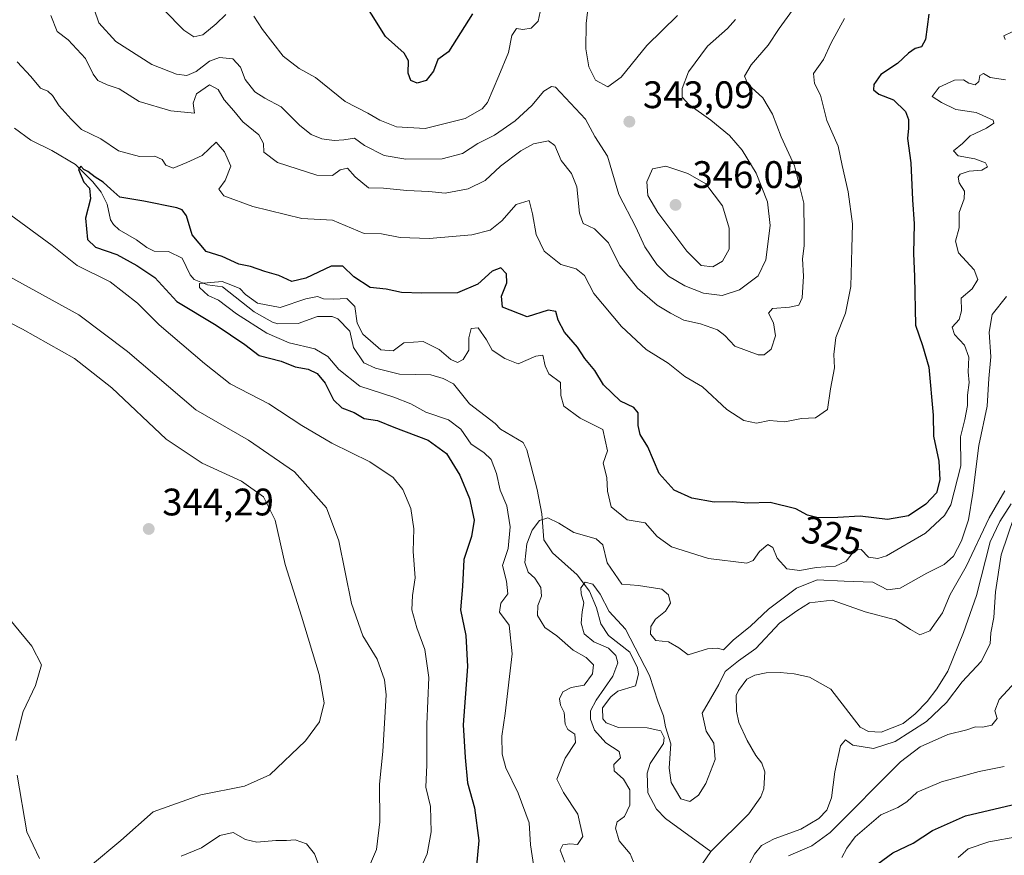
# Model space of a CAD drawing. Units: metres. Extents: x 629319 to 632811, y 4653280 to 4655656.
# Drawn here: x 632110 to 632367, y 4654135 to 4654353 of the extents above; entities that cross this region are included whole.
import ezdxf
from ezdxf.enums import TextEntityAlignment as Align

# ---------------------------------------------------------------- set-up
doc = ezdxf.new("R2010")
doc.units = ezdxf.units.M
doc.header["$MEASUREMENT"] = 0
for name, color, linetype, lineweight in [('Comarca CxS', 21, 'Continuous', 0), ('Comunidad Autónoma CxS', 142, 'Continuous', 0), ('Corriente natural lineal', 142, 'Continuous', 13), ('Curva de nivel maestra', 30, 'Continuous', 30), ('Curva de nivel normal', 30, 'Continuous', 0), ('Espacio natural protegido CxS', 121, 'Continuous', 0), ('Estanque Cxs', 5, 'Continuous', 0), ('Municipio CxS', 4, 'Continuous', 0), ('Provincia CxS', 1, 'Continuous', 0), ('Punto de cota en terreno', 7, 'Continuous', 0), ('Rótulo de curva de nivel directora', 7, 'Continuous', 0), ('Rótulo de punto de cota en terreno', 7, 'Continuous', 0)]:
    doc.layers.add(name, color=color, linetype=linetype, lineweight=lineweight)
doc.styles.add('Style-Arial', font='txt')

# ---------------------------------------------------------------- blocks, each defined once
blk = doc.blocks.new('5PATER')
at = {"layer": 'Estanque Cxs', "linetype": 'Continuous', "lineweight": 0}
h = blk.add_hatch(color=51, dxfattribs=at)
edge = h.paths.add_edge_path()
edge.add_ellipse((0, 0), major_axis=(-0.11, -0.111), ratio=0.999422, start_angle=0, end_angle=360)

msp = doc.modelspace()

# ---------------------------------------------------------------- linework, layer by layer
at = {"layer": 'Comarca CxS', "color": 21, "linetype": 'Continuous', "lineweight": 0}
msp.add_3dface([(632810.78, 4653343.26), (629360.96, 4653279.55), (629318.67, 4655592.64), (632767.38, 4655656.31)], dxfattribs=at)
at = {"layer": 'Comunidad Autónoma CxS', "color": 142, "linetype": 'Continuous', "lineweight": 0}
msp.add_3dface([(632810.78, 4653343.26), (629360.96, 4653279.55), (629318.67, 4655592.64), (632767.38, 4655656.31)], dxfattribs=at)
at = {"layer": 'Corriente natural lineal', "color": 142, "linetype": 'Continuous', "lineweight": 13}
for points in [[(632108.4301, 4654325.0001, 326.2437), (632112.7001, 4654321.8901, 325.8577), (632118.1401, 4654319.1801, 326.0576), (632124.3501, 4654315.5601, 326.4707), (632128.8901, 4654311.0001, 325.7902), (632131.0301, 4654308.3101, 325.5005), (632132.6301, 4654305.2101, 324.951), (632133.4501, 4654301.0801, 323.8746), (632134.2601, 4654299.9201, 323.3032), (632135.7101, 4654298.4801, 322.5176), (632140.2701, 4654295.8801, 321.999), (632142.9701, 4654293.9201, 321.6702), (632144.9101, 4654292.9101, 321.3851), (632148.6401, 4654292.8801, 321.4793), (632152.1401, 4654291.1001, 321.9755), (632154.2601, 4654286.7501, 321.6059), (632155.3201, 4654285.5501, 321.7765), (632158.8201, 4654284.1401, 321.6956), (632162.6701, 4654283.5801, 321.5957), (632171.0201, 4654277.0701, 320.5364), (632175.7401, 4654274.4301, 320.4166), (632177.1701, 4654273.9901, 320.2169), (632182.4801, 4654274.0801, 319.7615), (632187.4701, 4654275.8801, 319.6311), (632191.3101, 4654275.9001, 320.1662), (632192.8301, 4654275.3001, 319.9961), (632195.9801, 4654272.0401, 319.3221), (632196.9301, 4654267.7501, 318.6158), (632199.5801, 4654263.7801, 318.5507), (632202.6201, 4654262.3701, 318.5667), (632208.9101, 4654260.8001, 318.9049), (632217.0701, 4654260.6401, 317.9662), (632220.3501, 4654259.6901, 318.1566), (632223.0501, 4654258.2701, 317.6649), (632227.2301, 4654253.1101, 316.7698), (632233.8801, 4654247.9601, 316.9545), (632235.3301, 4654246.4701, 317.0811), (632241.1901, 4654243.0201, 316.5772), (632242.1501, 4654241.0701, 316.3805), (632244.8701, 4654230.7401, 316.0421), (632246.1001, 4654224.3601, 315.8188), (632246.6301, 4654217.6001, 314.2752), (632248.8601, 4654214.2101, 312.482), (632255.3501, 4654208.4201, 311.0744), (632258.5201, 4654204.2101, 310.8342), (632260.3901, 4654199.8501, 310.6368), (632261.5001, 4654195.6401, 310.1474), (632263.4701, 4654192.6601, 309.762), (632269.0701, 4654188.2401, 310.5877), (632271.0601, 4654184.1801, 310.8743), (632271.3301, 4654182.5501, 310.7851), (632270.5001, 4654179.5301, 310.5035), (632265.9301, 4654178.0701, 310.1928), (632264.0701, 4654176.6201, 310.6383), (632261.9001, 4654173.7401, 310.4769), (632262.0301, 4654170.9001, 310.0055), (632262.8501, 4654169.8201, 309.6928), (632266.0801, 4654168.6201, 309.2128), (632273.6101, 4654168.5401, 309.677), (632277.1801, 4654167.7201, 310.676), (632278.0001, 4654165.9801, 310.1985), (632277.8201, 4654164.4301, 309.4117), (632274.3901, 4654159.1901, 308.6442), (632273.6001, 4654156.6601, 308.6963), (632273.7701, 4654151.5201, 308.5495), (632276.0101, 4654147.3001, 308.2251), (632278.3501, 4654144.8701, 308.0581), (632290.2501, 4654136.2601, 307.002)], [(632368.6601, 4654226.9801, 310.145), (632365.6901, 4654222.3701, 310.7902), (632363.1401, 4654217.0601, 310.4549), (632359.5601, 4654203.0801, 309.9253), (632356.2101, 4654193.4101, 309.5035), (632352.0701, 4654183.3101, 309.2687), (632349.1801, 4654178.7401, 309.2937), (632346.6801, 4654175.4001, 309.2036), (632343.5201, 4654172.1701, 309.185), (632340.4201, 4654169.6501, 309.1953), (632334.6901, 4654167.3801, 309.0766), (632331.3401, 4654167.5801, 309.141), (632329.1901, 4654168.6701, 309.0784), (632321.5401, 4654178.5801, 308.6185), (632316.0101, 4654181.7501, 308.5746), (632311.9801, 4654182.6501, 308.4903), (632308.3001, 4654182.9601, 308.5577), (632304.6601, 4654182.8601, 308.8352), (632301.7001, 4654182.3101, 309.2248), (632299.5901, 4654181.2701, 309.7615), (632297.4201, 4654178.3101, 309.0544), (632296.8601, 4654176.9601, 308.8442), (632296.8801, 4654172.8701, 308.2376), (632297.5601, 4654169.9101, 307.9885), (632299.6801, 4654165.2601, 308.0505), (632301.9201, 4654161.3301, 307.9105), (632303.5001, 4654159.3001, 307.8706), (632304.3301, 4654157.0601, 307.8183), (632304.0701, 4654152.5801, 307.5503), (632303.3101, 4654150.5601, 307.4576), (632300.1701, 4654146.0801, 307.3896), (632290.2501, 4654136.2601, 307.002)], [(632290.2501, 4654136.2601, 307.002), (632280.9401, 4654122.7201, 306.6993), (632278.8701, 4654118.8801, 306.7574), (632277.5101, 4654114.9301, 306.536), (632276.9301, 4654112.2901, 306.6242), (632277.2701, 4654109.5301, 306.5729), (632281.3701, 4654099.0201, 306.3537), (632283.2601, 4654091.1101, 306.1454), (632283.4301, 4654088.1901, 306.1869), (632283.3501, 4654085.7201, 306.2401), (632282.4701, 4654083.3601, 306.0953), (632279.5101, 4654080.3401, 306.1217), (632277.7501, 4654079.9801, 305.8358), (632267.4301, 4654079.5201, 305.6024), (632264.9001, 4654078.9201, 305.6173)]]:
    msp.add_polyline3d(points, dxfattribs=at)
at = {"layer": 'Curva de nivel maestra', "color": 30, "linetype": 'Continuous', "lineweight": 30, "flags": 128}
for points, elevation in [([(632227.96, 4654354.8401), (632221.76, 4654344.9801), (632218.95, 4654342.9801), (632217.84, 4654339.8901), (632215.86, 4654337.4201), (632213.52, 4654336.7901), (632211.89, 4654337.4701), (632211.22, 4654339.3701), (632211.3, 4654342.5601), (632210.12, 4654344.6201), (632205.29, 4654348.9801), (632197.97, 4654360.6601)], 350), ([(632347.13, 4654354.7901), (632346.29, 4654348.1801), (632345.18, 4654346.2701), (632343.52, 4654345.8001), (632341.85, 4654344.6201), (632338.94, 4654341.9301), (632334.62, 4654339.0001), (632332.81, 4654336.4501), (632332.66, 4654334.9901), (632334.04, 4654333.8901), (632337.88, 4654332.4601), (632341, 4654329.3901), (632341.83, 4654327.3001), (632341.79, 4654325.0601), (632341.54, 4654322.3101), (632342.46, 4654315.9801), (632342.91, 4654306.3301), (632343.3, 4654300.0501), (632343.1, 4654292.3301), (632343.39, 4654286.3101), (632343.69, 4654273.6501), (632345.44, 4654268.3101), (632347.11, 4654262.6801), (632348.27, 4654250.1001), (632348.34, 4654244.6101), (632349.72, 4654238.0901), (632350, 4654233.2401), (632349.09, 4654229.8901), (632346.39, 4654226.8701), (632341.84, 4654223.8601), (632336.31, 4654222.8801), (632329.18, 4654223.7901), (632323.33, 4654223.4201), (632318.23, 4654223.3301), (632315.45, 4654224.0601), (632312.41, 4654225.6501), (632305.74, 4654227.3001), (632299.88, 4654227.1601), (632295.96, 4654227.5201), (632291.11, 4654227.4101), (632285.22, 4654228.4701), (632280.67, 4654230.5701), (632276.71, 4654234.9201), (632273.72, 4654241.8501), (632271.8, 4654245.0701), (632271.2, 4654247.3901), (632271.22, 4654250.7401), (632270.12, 4654252.1601), (632266.65, 4654253.7501), (632262.15, 4654258.0801), (632259.91, 4654261.7901), (632257.34, 4654264.8801), (632255.36, 4654267.8401), (632251.97, 4654271.7501), (632250.38, 4654274.9101), (632249.78, 4654277.2201), (632247.76, 4654277.4901), (632242.25, 4654275.8201), (632235.82, 4654278.3001), (632235.53, 4654281.1701), (632236.94, 4654284.6501), (632236.84, 4654286.9901), (632235.4, 4654288.5901), (632233.09, 4654287.7101), (632229.41, 4654284.2701), (632224.08, 4654282.0101), (632214.74, 4654282.0001), (632209.41, 4654282.1201), (632205.41, 4654282.9801), (632201.29, 4654283.4001), (632197.03, 4654286.2201), (632194.12, 4654289.0201), (632191.12, 4654289.0501), (632184.5, 4654285.8801), (632180.81, 4654285.0501), (632177.41, 4654286.5501), (632173.72, 4654287.5901), (632170.05, 4654288.9401), (632166.98, 4654289.5401), (632162.64, 4654291.5401), (632158.46, 4654292.8701), (632154.82, 4654297.1601), (632153.28, 4654302.1601), (632152.22, 4654303.7201), (632150.76, 4654304.2501), (632142.2, 4654306.0001), (632135.86, 4654306.9801), (632133.51, 4654309.0701), (632131.55, 4654310.9601), (632129.44, 4654312.2501), (632127.59, 4654313.7301), (632126.51, 4654314.2501), (632125.71, 4654315.0801), (632125.1, 4654314.2501), (632126.53, 4654310.9101), (632128, 4654309.3301), (632128.28, 4654306.5801), (632126.92, 4654301.5701), (632127.49, 4654295.9901), (632129.56, 4654293.9901), (632135.12, 4654292.0401), (632140.35, 4654289.2001), (632145.01, 4654286.0701), (632150.77, 4654279.7601), (632161.05, 4654273.5701), (632168.5, 4654268.5701), (632172.32, 4654265.7201), (632178.02, 4654264.2501), (632181.65, 4654262.7801), (632185.09, 4654262.1101), (632187.43, 4654261.0201), (632189.52, 4654258.4501), (632191.7, 4654254.1001), (632193.83, 4654252.0601), (632197.11, 4654250.8501), (632199.71, 4654249.2801), (632203.15, 4654248.7201), (632207.44, 4654247.0201), (632216.41, 4654243.6401), (632221.19, 4654240.1001), (632224.7, 4654234.5001), (632227.22, 4654228.3901), (632228.4, 4654222.7601), (632227.72, 4654218.4901), (632225.76, 4654212.4901), (632225.39, 4654205.4001), (632224.83, 4654199.3401), (632226.28, 4654192.5801), (632226.64, 4654184.5201), (632225.54, 4654169.3201), (632226.09, 4654160.8101), (632226.7, 4654154.1301), (632228.5, 4654147.6301), (632229.63, 4654139.1001), (632228.92, 4654131.6101)], 325), ([(632333.79, 4654133.0201), (632337.74, 4654135.9401), (632343.08, 4654138.3901), (632348.08, 4654141.7201), (632356.74, 4654145.5601), (632370.4, 4654148.8101)], 325)]:
    msp.add_lwpolyline(points, dxfattribs=dict(at, elevation=elevation))
at = {"layer": 'Curva de nivel normal', "color": 30, "linetype": 'Continuous', "lineweight": 0, "flags": 128}
for points, elevation in [([(632296.63, 4654353.4101), (632294.59, 4654351.0401), (632289.37, 4654346.4401), (632284.37, 4654339.7601), (632282.76, 4654335.3401), (632282.74, 4654333.1201), (632284.48, 4654331.2101), (632290.24, 4654327.1201), (632295.06, 4654323.0901), (632298.36, 4654319.2601), (632302.08, 4654313.3001), (632305.05, 4654305.7801), (632305.72, 4654299.6501), (632304.57, 4654290.6501), (632302.54, 4654286.5201), (632297.73, 4654282.8201), (632293.21, 4654281.3801), (632288.28, 4654282.0001), (632283.44, 4654283.8801), (632279.16, 4654286.3801), (632276.1, 4654289.4201), (632273.02, 4654294.0301), (632270.63, 4654299.1901), (632266.19, 4654307.6801), (632263.24, 4654317.7501), (632259.89, 4654322.8801), (632257.52, 4654327.4001), (632249.65, 4654335.7201), (632248.58, 4654335.9401), (632246.65, 4654334.6501), (632243.49, 4654330.9801), (632239.13, 4654326.9201), (632233.74, 4654323.1801), (632229.41, 4654321.0001), (632225.41, 4654318.4501), (632220.04, 4654317.0601), (632210.59, 4654316.9001), (632204.96, 4654317.9201), (632199.8, 4654320.4601), (632197.19, 4654322.4301), (632194.39, 4654321.9601), (632191.87, 4654321.7801), (632188.66, 4654322.2201), (632185.85, 4654323.4001), (632182.88, 4654325.7601), (632178, 4654330.5601), (632173.72, 4654332.8101), (632171.19, 4654334.5401), (632168.63, 4654337.7201), (632167.42, 4654340.9801), (632165.43, 4654343.1001), (632161.89, 4654343.5001), (632159.34, 4654342.4801), (632155.82, 4654339.8301), (632153.42, 4654338.7901), (632150.7, 4654339.1001), (632144.23, 4654341.6401), (632134.88, 4654347.6301), (632130.41, 4654352.5201), (632127.93, 4654359.9601)], 340), ([(632281.55, 4654354.4601), (632273.54, 4654346.5701), (632266.82, 4654338.3201), (632263.3, 4654335.7801), (632260.08, 4654337.5201), (632258.35, 4654341.0401), (632257.6, 4654345.7001), (632257.67, 4654352.3801), (632258.17, 4654356.8001)], 345), ([(632311.52, 4654355.7801), (632308.04, 4654351.0101), (632305.2, 4654346.6501), (632300.7, 4654341.5401), (632299.02, 4654338.5701), (632299.91, 4654336.5401), (632303.76, 4654332.9801), (632306.35, 4654328.6501), (632308.54, 4654322.7801), (632312.02, 4654315.1801), (632314.52, 4654305.4501), (632314.54, 4654297.8901), (632314.61, 4654294.2901), (632314.14, 4654290.8901), (632314.44, 4654286.4301), (632314.08, 4654280.7401), (632313.19, 4654278.8301), (632310.74, 4654278.3501), (632306.32, 4654277.9301), (632305.27, 4654276.7201), (632306.54, 4654274.2001), (632307.09, 4654270.8501), (632305.97, 4654267.3101), (632304.1, 4654265.9101), (632302.55, 4654265.8301), (632296.47, 4654268.1001), (632293.83, 4654270.9201), (632291.91, 4654272.3601), (632287.53, 4654273.9401), (632283.14, 4654274.8801), (632279.68, 4654276.7801), (632276.2, 4654278.8001), (632271.09, 4654283.2501), (632266.34, 4654289.3101), (632263.49, 4654295.0601), (632259.86, 4654298.7701), (632256.92, 4654300.1601), (632255.91, 4654302.8201), (632255.24, 4654309.7301), (632253.83, 4654313.2201), (632251.15, 4654316.6201), (632249.5, 4654320.5401), (632247.83, 4654321.7601), (632243.93, 4654320.9301), (632240.64, 4654319.1301), (632235.32, 4654315.1001), (632231.3, 4654311.3401), (632226.86, 4654309.1901), (632220.83, 4654308.0901), (632216.58, 4654308.4801), (632210.81, 4654308.7201), (632204.78, 4654309.3501), (632200.85, 4654309.4201), (632197.36, 4654312.2901), (632195.33, 4654314.5701), (632193.41, 4654314.1401), (632191.42, 4654312.6301), (632187.33, 4654312.7201), (632177.03, 4654316.0701), (632173.51, 4654318.7401), (632173.45, 4654321.0601), (632172.22, 4654323.3201), (632168.03, 4654326.6401), (632165.64, 4654329.5301), (632163.16, 4654332.3801), (632161.54, 4654335.1001), (632159.3, 4654336.3401), (632155.95, 4654334.0201), (632155.04, 4654331.5101), (632155.42, 4654328.9201), (632149.19, 4654329.5701), (632140.92, 4654331.9801), (632135.71, 4654335.2501), (632132.6, 4654336.3201), (632130.2, 4654337.4301), (632128.94, 4654339.1001), (632126.98, 4654343.2401), (632122.43, 4654348.1101), (632119.56, 4654350.2401), (632117.9, 4654354.3901)], 335), ([(632163.55, 4654354.6801), (632161.06, 4654352.2401), (632157.58, 4654349.3801), (632155.2, 4654348.8701), (632152.58, 4654350.5801), (632147.41, 4654355.9101)], 345), ([(632245.65, 4654355.3401), (632245.1, 4654352.9601), (632243.33, 4654351.1501), (632241.14, 4654350.7701), (632239.46, 4654351.0301), (632238.27, 4654349.2001), (632237.34, 4654344.7601), (632234.9, 4654338.6501), (632231.94, 4654331.7401), (632230.53, 4654330.0601), (632226.11, 4654327.5701), (632215.61, 4654324.9401), (632208.1, 4654325.3601), (632203.77, 4654327.1101), (632200.67, 4654328.9801), (632194.74, 4654331.9901), (632187.02, 4654338.2501), (632182.71, 4654340.6001), (632178.59, 4654343.8201), (632173.17, 4654350.7301), (632170.93, 4654354.2501)], 345), ([(632325.13, 4654353.6401), (632321.63, 4654347.3101), (632319.59, 4654342.9801), (632317.04, 4654339.2601), (632317.26, 4654336.6801), (632318.82, 4654333.6201), (632320.53, 4654327.0401), (632323.5, 4654320.3001), (632324.48, 4654315.2501), (632326.05, 4654308.4401), (632327.16, 4654300.0201), (632327.02, 4654293.5901), (632326.77, 4654283.7001), (632325.4, 4654276.7301), (632322.89, 4654270.4001), (632322.34, 4654265.9801), (632322.54, 4654262.4401), (632321.48, 4654256.9801), (632320.7, 4654251.6401), (632317.52, 4654249.4001), (632313.87, 4654249.2401), (632309.52, 4654248.3501), (632305.52, 4654248.7101), (632302.13, 4654248.0701), (632298.82, 4654248.7201), (632294.39, 4654251.5801), (632288.01, 4654257.5201), (632283.41, 4654260.2501), (632279.06, 4654263.7301), (632273.33, 4654267.3001), (632266.88, 4654273.2501), (632259.69, 4654281.8801), (632257.23, 4654286.5601), (632255.04, 4654288.2901), (632251.06, 4654289.4301), (632246.7, 4654292.9501), (632244.59, 4654297.3101), (632243.61, 4654302.6501), (632242.75, 4654306.1101), (632239.41, 4654305.0601), (632235.62, 4654300.8601), (632232.62, 4654298.4101), (632227.79, 4654297.1901), (632216.67, 4654296.2301), (632209.1, 4654296.5001), (632204.23, 4654297.4601), (632199.66, 4654297.5601), (632191.42, 4654301.0401), (632183.46, 4654301.4501), (632170.67, 4654304.5601), (632163.1, 4654307.3601), (632161.72, 4654309.0801), (632163.44, 4654311.3601), (632164.9, 4654315.1201), (632163.22, 4654318.8101), (632161.02, 4654321.3401), (632157.42, 4654317.9101), (632153.42, 4654316.0901), (632149.8, 4654314.5701), (632147.91, 4654315.3401), (632146.92, 4654316.8601), (632145.03, 4654317.6801), (632141.03, 4654317.6601), (632135.53, 4654319.0801), (632130.97, 4654322.2201), (632125.88, 4654324.7001), (632123.21, 4654327.4101), (632120.02, 4654330.8301), (632118.33, 4654333.5301), (632117.1, 4654334.6601), (632115.23, 4654335.4601), (632112.65, 4654338.5401), (632109.12, 4654342.3401)], 330), ([(632368.89, 4654350.2001), (632366.72, 4654349.1101), (632367.08, 4654348.1901)], 320), ([(632367.12, 4654337.6801), (632363.16, 4654338.2601), (632361.4, 4654339.2701), (632360.45, 4654338.7601), (632360.16, 4654337.1701), (632359.23, 4654336.3601), (632357.56, 4654336.7701), (632356.16, 4654337.6801), (632353.84, 4654337.5601), (632349.84, 4654335.7501), (632348.02, 4654333.3001), (632350.41, 4654331.7001), (632354.19, 4654329.8601), (632359.48, 4654329.1301), (632363.96, 4654327.0801), (632364.07, 4654326.3401), (632362.23, 4654324.9801), (632357.89, 4654322.9801), (632355.9, 4654320.9801), (632353.57, 4654319.1001), (632354.8, 4654317.8201), (632359.13, 4654317.0301), (632361.93, 4654315.9601), (632362.42, 4654314.9501), (632360.96, 4654314.0901), (632357.66, 4654313.7901), (632355.31, 4654313.0401), (632354.78, 4654312.2101), (632355.08, 4654310.7701), (632356.45, 4654308.5901), (632356.34, 4654306.5501), (632355.06, 4654302.9801), (632355.07, 4654299.0401), (632354.08, 4654295.5501), (632354.88, 4654292.4501), (632358.94, 4654288.0901), (632359.93, 4654285.5701), (632358.44, 4654283.1101), (632355.56, 4654280.6501), (632355.66, 4654277.3501), (632355.05, 4654275.1101), (632353.24, 4654273.0901), (632353.85, 4654271.1801), (632356.42, 4654268.3901), (632357.59, 4654265.2201), (632357.37, 4654261.4001), (632357.67, 4654258.6501), (632357.23, 4654255.3101), (632357.21, 4654252.6301), (632356.51, 4654248.9801), (632355.43, 4654244.4401), (632355.5, 4654236.9401), (632352.87, 4654226.7101), (632351.21, 4654223.9601), (632346.26, 4654219.3401), (632336.08, 4654213.4101), (632333.84, 4654212.6801), (632331.37, 4654213.0401), (632329.46, 4654215.1001), (632327.84, 4654214.9301), (632325.52, 4654212.0401), (632322.74, 4654210.7101), (632317.74, 4654210.4001), (632313.48, 4654209.6001), (632310.02, 4654209.9901), (632307.56, 4654212.8001), (632306.36, 4654215.5801), (632305.11, 4654216.3901), (632302.89, 4654214.5201), (632301.29, 4654212.2101), (632299.61, 4654211.4801), (632289.59, 4654212.7501), (632279.94, 4654215.7701), (632276.23, 4654218.4601), (632273.09, 4654221.9901), (632268.36, 4654222.8101), (632264.16, 4654226.2201), (632263.21, 4654230.3201), (632263.02, 4654233.8401), (632262.1, 4654237.6001), (632263.22, 4654240.7901), (632262, 4654246.3701), (632256.07, 4654249.3001), (632251.83, 4654252.5001), (632251.03, 4654255.2801), (632250.94, 4654258.6201), (632247.95, 4654260.8901), (632246.93, 4654262.9601), (632246.36, 4654265.8001), (632244.56, 4654265.5501), (632239.94, 4654263.5301), (632236.39, 4654264.9001), (632233.14, 4654267.0701), (632231.62, 4654269.8001), (632229.5, 4654272.9401), (632227.65, 4654272.7401), (632227.03, 4654270.2801), (632226.99, 4654267.1101), (632225.53, 4654264.6301), (632224.06, 4654263.8501), (632222.3, 4654264.6201), (632219.27, 4654267.2801), (632215.08, 4654269.3301), (632210.08, 4654268.9701), (632207.27, 4654266.8701), (632204.02, 4654267.1601), (632199.38, 4654271.2801), (632197.88, 4654274.1201), (632197.24, 4654278.4701), (632195.17, 4654280.6001), (632191.68, 4654280.3701), (632189.09, 4654280.5201), (632187.49, 4654281.0501), (632184.51, 4654280.4501), (632177.77, 4654278.2201), (632171.89, 4654279.3101), (632168.69, 4654281.6201), (632167.26, 4654283.1601), (632164.92, 4654284.1401), (632162.59, 4654284.9801), (632156.7, 4654284.4801), (632156.66, 4654283.4501), (632158.96, 4654281.3901), (632161.68, 4654280.1501), (632166.36, 4654276.5401), (632174.3, 4654271.5201), (632180.15, 4654269.0401), (632186.86, 4654267.4201), (632190.21, 4654265.4401), (632193.04, 4654262.0201), (632198.54, 4654257.7201), (632207.47, 4654254.7801), (632211.85, 4654253.0801), (632215.83, 4654250.8701), (632221.74, 4654248.9401), (632224.94, 4654246.4801), (632227.66, 4654242.5201), (632230.98, 4654240.3701), (632232.86, 4654238.5401), (632234.24, 4654234.8801), (632235.17, 4654230.5701), (632236.98, 4654226.4601), (632237.79, 4654220.9601), (632237.28, 4654215.3101), (632235.84, 4654210.9201), (632236.86, 4654206.8201), (632237.2, 4654203.5001), (632235.35, 4654201.0401), (632234.99, 4654198.7501), (632237.56, 4654195.3301), (632238.38, 4654187.8201), (632236.54, 4654172.2601), (632235.62, 4654166.3201), (632235.72, 4654161.6601), (632236.66, 4654158.1001), (632239.95, 4654151.4401), (632242.74, 4654143.7201), (632243.1, 4654138.0301), (632243.96, 4654132.2101)], 320), ([(632278.49, 4654315.0901), (632275.02, 4654314.4101), (632273.52, 4654311.0101), (632273.74, 4654307.4401), (632276.41, 4654303.0001), (632283.93, 4654292.9201), (632287.65, 4654289.2201), (632290.71, 4654288.8001), (632293.3, 4654290.2901), (632294.99, 4654293.4701), (632294.97, 4654298.8901), (632293.24, 4654304.7801), (632288.89, 4654310.4601), (632284.18, 4654313.1801), (632278.49, 4654315.0901)], 345), ([(632107.42, 4654302.3001), (632118.21, 4654294.3801), (632124.8, 4654289.1501), (632133.39, 4654284.9001), (632140.48, 4654279.3701), (632146.15, 4654273.7101), (632158.03, 4654263.5901), (632164.75, 4654258.3101), (632174.82, 4654253.0401), (632183.39, 4654247.4401), (632191.28, 4654242.8001), (632201.19, 4654237.9201), (632207.26, 4654233.8301), (632209.82, 4654230.7201), (632211.89, 4654225.7901), (632212.68, 4654220.4701), (632212.46, 4654214.5701), (632212.99, 4654207.6501), (632212.3, 4654203.0701), (632212.18, 4654199.3001), (632213.41, 4654194.5901), (632215.51, 4654188.9401), (632216.55, 4654181.6601), (632216.08, 4654169.4701), (632216.04, 4654158.9001), (632215.82, 4654153.0501), (632217.04, 4654147.9701), (632217.19, 4654141.3501), (632216.11, 4654135.6801), (632213.3, 4654129.2001)], 330), ([(632107.02, 4654286.3201), (632125.18, 4654276.3101), (632137.94, 4654266.7101), (632155.77, 4654251.4801), (632169.53, 4654243.5601), (632181.5, 4654235.3101), (632189.86, 4654225.9701), (632193.07, 4654217.3501), (632196.39, 4654200.9601), (632199.31, 4654192.5501), (632203.05, 4654186.4701), (632205.03, 4654181.0401), (632205.48, 4654177.1401), (632204.6, 4654162.3601), (632203.72, 4654153.8301), (632203.83, 4654143.9901), (632202.88, 4654136.7901), (632200, 4654129.8601)], 335), ([(632094.96, 4654280.5201), (632110.49, 4654272.6101), (632124.09, 4654264.8801), (632133.79, 4654257.2401), (632147.96, 4654243.8501), (632157.36, 4654237.5901), (632167.69, 4654232.8601), (632173.45, 4654228.7701), (632176.47, 4654222.7601), (632179.09, 4654211.1301), (632183.34, 4654197.6901), (632187.92, 4654182.4501), (632189.28, 4654175.0501), (632188.04, 4654170.0501), (632184.38, 4654165.1101), (632175.09, 4654156.2901), (632168.42, 4654153.3001), (632157.09, 4654151.0801), (632144.6, 4654146.6001), (632136.15, 4654139.1001), (632128.27, 4654132.4701)], 340), ([(632367.41, 4654281.0701), (632363.7, 4654276.4301), (632362.92, 4654271.7901), (632363.29, 4654265.3901), (632362.78, 4654259.7301), (632362.38, 4654252.5001), (632360.2, 4654242.1801), (632358.66, 4654229.7701), (632357.51, 4654222.8401), (632355.69, 4654217.3101), (632353.58, 4654213.3201), (632351.11, 4654211.1201), (632346.58, 4654208.8601), (632339.61, 4654204.9401), (632336.31, 4654204.5701), (632332.5, 4654206.5001), (632325.05, 4654206.7601), (632317.99, 4654207.1501), (632312.56, 4654205.0101), (632305.27, 4654199.4601), (632300.58, 4654195.0501), (632296, 4654191.4401), (632293.51, 4654188.9101), (632291.93, 4654189.3601), (632289.32, 4654189.1501), (632284.32, 4654187.5701), (632281.9, 4654189.4301), (632279.2, 4654190.9401), (632275.88, 4654191.3001), (632274.46, 4654192.9701), (632274.52, 4654194.9501), (632275.79, 4654196.8601), (632278.4, 4654198.9501), (632279.72, 4654201.0501), (632279.18, 4654203.2501), (632277.41, 4654204.6801), (632271.33, 4654205.7101), (632266.94, 4654206.0601), (632263.16, 4654211.6301), (632261.98, 4654216.2901), (632260.23, 4654217.8701), (632254.48, 4654219.5101), (632250.55, 4654221.9101), (632247.62, 4654223.3201), (632245.48, 4654222.6301), (632243.54, 4654220.1101), (632242.19, 4654216.5101), (632241.61, 4654211.6501), (632242.48, 4654209.1301), (632244.26, 4654207.5701), (632245.83, 4654205.1301), (632246, 4654202.8901), (632245.06, 4654200.4901), (632244.98, 4654197.8801), (632246.84, 4654194.7401), (632249.98, 4654192.5401), (632254.31, 4654188.8001), (632257.66, 4654186.8401), (632259.57, 4654184.9801), (632259.29, 4654182.6601), (632257.1, 4654179.7001), (632253.74, 4654179.0301), (632251.58, 4654177.9201), (632250.66, 4654176.0901), (632250.94, 4654174.4001), (632251.89, 4654172.5501), (632252.19, 4654169.5201), (632252.91, 4654168.1001), (632254.74, 4654166.8601), (632254.89, 4654164.7201), (632252.22, 4654160.5901), (632250, 4654155.1001), (632251.76, 4654151.6701), (632255.48, 4654145.9601), (632256.77, 4654140.1301), (632255.41, 4654138.1201), (632253.41, 4654138.2801), (632251.59, 4654138.0001), (632250.91, 4654136.6401), (632252.1, 4654133.5001)], 315), ([(632367, 4654230.3801), (632362.89, 4654223.3701), (632356.85, 4654210.6601), (632352.74, 4654203.2901), (632350.73, 4654198.5601), (632347.4, 4654193.8701), (632344.82, 4654192.7801), (632342.31, 4654194.2201), (632338.44, 4654196.6801), (632330.52, 4654198.7701), (632321.89, 4654201.8801), (632315.99, 4654201.1301), (632312.66, 4654199.0201), (632308.16, 4654195.8201), (632301.95, 4654189.2301), (632297.41, 4654186.0201), (632293.95, 4654183.1901), (632292.27, 4654179.8401), (632287.91, 4654172.3201), (632289.01, 4654167.6301), (632290.98, 4654164.5401), (632291.32, 4654160.3001), (632288.89, 4654153.9901), (632286.98, 4654150.9901), (632284.7, 4654149.3201), (632282.41, 4654149.9701), (632279.82, 4654154.2401), (632279.35, 4654157.9701), (632279.75, 4654164.3201), (632278.39, 4654168.7601), (632277.81, 4654171.6201), (632276.49, 4654175.2601), (632274.2, 4654182.2001), (632267.9, 4654194.2501), (632263.64, 4654198.8901), (632261.35, 4654203.4101), (632259.38, 4654206.0101), (632257.42, 4654206.5301), (632256.3, 4654205.1001), (632256.34, 4654203.4601), (632257.08, 4654201.1401), (632256.6, 4654198.7901), (632256.36, 4654195.8401), (632257.18, 4654193.0901), (632259.66, 4654190.9801), (632263.46, 4654189.3601), (632265.45, 4654187.3601), (632265.9, 4654185.4501), (632264.61, 4654182.0301), (632260.31, 4654175.7501), (632258.8, 4654172.9301), (632258.81, 4654170.8301), (632259.84, 4654167.9101), (632262.83, 4654164.5901), (632266.26, 4654162.3401), (632266.61, 4654160.6601), (632264.9, 4654158.9901), (632265.01, 4654157.2901), (632267.42, 4654155.1101), (632269.04, 4654152.3301), (632269.1, 4654148.3401), (632267.68, 4654145.3501), (632265.77, 4654144.0001), (632265.29, 4654142.3401), (632266.26, 4654139.0101), (632269.13, 4654135.6701), (632270.01, 4654133.5201)], 310), ([(632300.28, 4654133.1001), (632301.59, 4654135.5901), (632303.46, 4654137.8301), (632306.77, 4654139.5201), (632313.7, 4654142.0501), (632318.37, 4654144.8301), (632320.52, 4654147.0501), (632321.69, 4654150.2301), (632322.61, 4654157.0501), (632324.08, 4654163.8101), (632325.36, 4654165.4101), (632327.31, 4654164.0401), (632332.7, 4654163.1401), (632338.36, 4654164.9601), (632346.5, 4654170.2101), (632351.76, 4654175.1701), (632355.83, 4654180.4901), (632360.78, 4654185.8401), (632363.13, 4654190.4601), (632363.32, 4654193.3101), (632364.11, 4654197.3101), (632364.5, 4654203.9801), (632365.98, 4654213.6501), (632369.39, 4654223.6501)], 310), ([(632108.76, 4654165.2001), (632110.67, 4654172.7901), (632113.86, 4654179.6001), (632115.41, 4654184.9701), (632112.96, 4654189.8601), (632105.08, 4654199.3101)], 340), ([(632310.47, 4654135.0801), (632316.55, 4654137.7001), (632321.33, 4654141.2401), (632339.74, 4654159.6601), (632344.87, 4654163.5701), (632352.08, 4654166.8001), (632357.08, 4654167.9701), (632359.33, 4654168.7801), (632361.16, 4654168.7001), (632363.56, 4654169.2501), (632365, 4654170.9901), (632364.34, 4654172.9901), (632365.52, 4654175.9401), (632370.88, 4654181.7701)], 315), ([(632324.4, 4654134.6701), (632325.76, 4654137.1301), (632327.93, 4654140.0501), (632334.61, 4654145.8501), (632339.06, 4654147.7501), (632341.36, 4654149.2301), (632344.06, 4654151.7701), (632350.41, 4654154.4301), (632360.27, 4654157.1401), (632366.84, 4654158.4201)], 320), ([(632114.91, 4654134.4401), (632111.64, 4654141.4001), (632109.12, 4654156.1601)], 340), ([(632188.66, 4654130.5601), (632186.69, 4654135.6001), (632184.62, 4654138.2901), (632181.67, 4654139.2901), (632179.42, 4654139.0801), (632176.66, 4654139.0801), (632171.63, 4654138.6501), (632168.73, 4654139.3701), (632165.51, 4654141.2301), (632162.05, 4654140.4301), (632157.2, 4654137.1801), (632151.92, 4654135.0601)], 335), ([(632354.8, 4654134.6601), (632357.43, 4654136.9901), (632362.79, 4654138.8101), (632370.51, 4654140.1801)], 330)]:
    msp.add_lwpolyline(points, dxfattribs=dict(at, elevation=elevation))
at = {"layer": 'Espacio natural protegido CxS', "color": 121, "linetype": 'Continuous', "lineweight": 0}
msp.add_3dface([(632810.78, 4653343.26), (629360.96, 4653279.55), (629318.67, 4655592.64), (632767.38, 4655656.31)], dxfattribs=at)
at = {"layer": 'Municipio CxS', "color": 4, "linetype": 'Continuous', "lineweight": 0}
msp.add_3dface([(632810.78, 4653343.26), (629360.96, 4653279.55), (629318.67, 4655592.64), (632767.38, 4655656.31)], dxfattribs=at)
at = {"layer": 'Provincia CxS', "color": 1, "linetype": 'Continuous', "lineweight": 0}
msp.add_3dface([(632810.78, 4653343.26), (629360.96, 4653279.55), (629318.67, 4655592.64), (632767.38, 4655656.31)], dxfattribs=at)

# ---------------------------------------------------------------- block references
at = {"layer": 'Punto de cota en terreno', "color": 7, "linetype": 'Continuous', "lineweight": 0, "xscale": 10, "yscale": 10, "zscale": 10}
for p in [(632268.94, 4654326.72, 343.09), (632281, 4654305, 346.05), (632143.45, 4654220.43, 344.29)]:
    msp.add_blockref('5PATER', p, dxfattribs=at)

# ---------------------------------------------------------------- texts
at = {"layer": 'Rótulo de curva de nivel directora', "color": 7, "linetype": 'Continuous', "lineweight": 0, "style": 'Style-Arial'}
msp.add_text('325', height=7, rotation=345.28703, dxfattribs=at).set_placement((632321.9313, 4654218.7111), align=Align.MIDDLE_CENTER)
at = {"layer": 'Rótulo de punto de cota en terreno', "color": 7, "linetype": 'Continuous', "lineweight": 0, "style": 'Style-Arial'}
for s, p in [('343,09', (632272.4678, 4654330.2478)), ('346,05', (632285.4097, 4654309.4097)), ('344,29', (632146.9778, 4654223.9578))]:
    msp.add_text(s, height=7, dxfattribs=at).set_placement(p)

doc.saveas('drawing.dxf')
